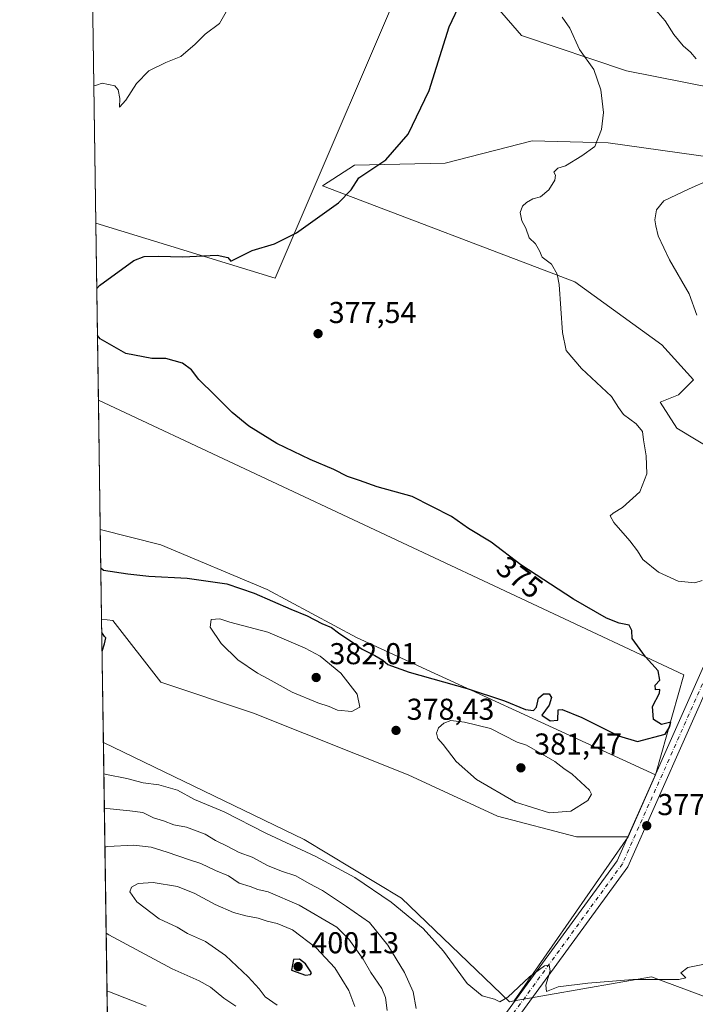
# Model space of a CAD drawing. Units: metres. Extents: x 600929 to 604385, y 4708330 to 4710709.
# Drawn here: x 600929 to 601153, y 4708652 to 4708979 of the extents above; entities that cross this region are included whole.
import ezdxf
from ezdxf.enums import TextEntityAlignment as Align

# ---------------------------------------------------------------- set-up
doc = ezdxf.new("R2010")
doc.units = ezdxf.units.M
doc.header["$MEASUREMENT"] = 0
doc.linetypes.add('DGN Style 4', pattern=[2.6384748266838614, 1.318413404963828, -0.6592067024819142, 0.001648016756204785, -0.6592067024819142])
for name, color, linetype, lineweight in [('Arbolado forestal CxS', 92, 'Continuous', 0), ('Centroide de Edificación ligera', 7, 'Continuous', 0), ('Comarca CxS', 21, 'Continuous', 0), ('Comunidad Autónoma CxS', 142, 'Continuous', 0), ('Cultivos herbáceos CxS', 92, 'Continuous', 0), ('Curva de nivel maestra', 30, 'Continuous', 30), ('Curva de nivel normal', 30, 'Continuous', 0), ('Municipio CxS', 4, 'Continuous', 0), ('Núcleo urbano CxS', 7, 'Continuous', 0), ('Pista no pavimentada Cxs', 111, 'Continuous', 0), ('Pista no pavimentada eje', 91, 'DGN Style 4', 0), ('Provincia CxS', 1, 'Continuous', 0), ('Punto de cota en terreno', 7, 'Continuous', 0), ('Rótulo de curva de nivel directora', 7, 'Continuous', 0), ('Rótulo de punto de cota en terreno', 7, 'Continuous', 0)]:
    doc.layers.add(name, color=color, linetype=linetype, lineweight=lineweight)
doc.styles.add('Style-Arial', font='txt')

# ---------------------------------------------------------------- blocks, each defined once
blk = doc.blocks.new('*U14')
at = {"layer": 'Cultivos herbáceos CxS', "color": 92, "linetype": 'Continuous', "lineweight": 0}
for points in [[(601591.0815000003, 4708478.744700001, 385.7627000000066), (601484.8709000006, 4708559.683700001, 390.5720000000001), (601451.8740999997, 4708582.9681, 387.8062999999966), (601422.6600000003, 4708593.737500001, 386.9524999999995), (601369.1127000004, 4708590.3639, 390.9777000000031), (601356.0992999999, 4708589.5441, 390.4137999999948), (601313.1315000001, 4708600.011499999, 387.239499999996), (601243.8608999997, 4708622.3663, 383.6399999999995), (601189.6333999997, 4708642.596100001, 382.0393999999943), (601138.3515, 4708661.599500001, 379.9446000000025), (601092.8103999998, 4708653.5919, 380.1524000000064), (601130.6037, 4708708.077299999, 378.1021000000038), (601139.7335999999, 4708728.6183, 375.9489000000031), (601149.1248000005, 4708761.839500001, 375.5066999999981), (600954.6915999996, 4708853.116800001, 371.9753000000055), (600953.8404000001, 4708911.843599999, 373.5351999999984), (601013.3931999998, 4708893.6022, 375.7624999999971), (601062.6851000005, 4709008.616599999, 373.7158999999957)], [(601077.7861000003, 4708994.369700001, 375.145399999994), (601095.2209000001, 4708974.180500001, 377.4358999999968), (601130.1228, 4708962.450099999, 381.5861000000005), (601169.2883000001, 4708954.737700001, 385.8920000000071), (601209.5450999998, 4708950.8939, 389.0651000000071), (601245.7406000001, 4708954.3917, 390.2115000000049), (601260.3331000004, 4708945.1143, 389.9902000000002), (601274.4890999999, 4708936.114499999, 390.0285000000004), (601301.9807000002, 4708919.5823, 389.3745999999956), (601343.9534999998, 4708906.273700001, 389.2173999999941)]]:
    blk.add_polyline3d(points, dxfattribs=at)
blk.add_polyline3d([(601202.7456999999, 4708941.611300001, 387.9339000000036), (601176.9062000001, 4708931.1525, 385.6811000000016), (601123.9968999998, 4708938.5352, 380.2537000000011), (601098.7726999996, 4708939.150400001, 377.709600000002), (601069.8570999998, 4708931.767700001, 375.9698999999964), (601039.7111000001, 4708931.1525, 374.3381999999983), (601029.0985000003, 4708924.311600001, 374.1230999999971), (601112.9227999998, 4708892.393300001, 380.553899999999), (601141.8383999999, 4708871.4757, 382.1301999999997), (601152.2971999999, 4708859.786400001, 382.6863000000012), (601147.3754000004, 4708854.864600001, 382.0648999999976), (601141.2231999999, 4708852.403700001, 381.4103000000032), (601146.7602000004, 4708843.7906, 381.186400000006), (601159.0647, 4708836.4079, 381.1168999999936), (601168.2931000004, 4708833.331800001, 381.139599999995), (601183.0585000003, 4708837.0231, 381.5926999999938), (601205.2066000003, 4708854.249399999, 382.8255000000063), (601213.8196999999, 4708869.630000001, 384.2204999999958), (601214.4348999998, 4708889.932499999, 386.2403000000049), (601208.2828000003, 4708909.6196, 387.3102000000072), (601205.8218, 4708930.5373, 388.6198000000004)], close=True, dxfattribs=at)
blk = doc.blocks.new('*U15')
at = {"layer": 'Cultivos herbáceos CxS', "color": 92, "linetype": 'Continuous', "lineweight": 0}
for points in [[(601062.6851000005, 4709008.616599999, 373.7158999999957), (601013.3931999998, 4708893.6022, 375.7624999999971), (600953.8404000001, 4708911.843599999, 373.5351999999984), (600950.4102999996, 4709148.490700001, 367.7443000000058), (600964.0494999997, 4709139.861500001, 368.662599999996), (600986.2553000003, 4709127.5373, 370.0607000000018), (601005.7039000001, 4709106.1743, 371.2743999999948), (601015.2615, 4709078.473099999, 370.7556000000041), (601029.0571, 4709042.4077, 371.1208999999944), (601031.9457, 4709034.856100001, 371.1149000000005)], [(601149.1248000005, 4708761.839500001, 375.5066999999981), (601139.7335999999, 4708728.6183, 375.9489000000031), (601040.4521000005, 4708774.2663, 374.4216000000015), (601010.7818999998, 4708790.243100001, 373.7474999999977), (600975.4057, 4708805.078700001, 372.6585999999952), (600955.3151000004, 4708810.101600001, 372.4285999999993), (600954.6915999996, 4708853.116800001, 371.9753000000055)], [(601092.8103999998, 4708653.5919, 380.1524000000064), (601091.2182999998, 4708653.312100001, 380.0887999999977), (601055.3438999997, 4708687.671499999, 379.0154999999941), (601023.0563000003, 4708707.158700001, 378.4167000000016), (600956.3404000001, 4708739.370100001, 375.8892000000051), (600955.7467999998, 4708780.323799999, 375.8398000000016), (600959.4287, 4708779.973099999, 376.1435999999958), (600975.4049000005, 4708759.4319, 376.1328999999969), (601006.2165000001, 4708749.160900001, 377.9023000000016), (601057.5689000003, 4708728.6193, 378.1826000000001), (601087.2392999995, 4708714.924900001, 379.0960999999952), (601113.4861000003, 4708708.077500001, 379.1956000000064), (601130.6037, 4708708.077299999, 378.1021000000038)]]:
    blk.add_polyline3d(points, close=True, dxfattribs=at)
blk = doc.blocks.new('5PATER')
at = {"layer": 'Núcleo urbano CxS', "linetype": 'Continuous', "lineweight": 0}
h = blk.add_hatch(color=51, dxfattribs=at)
edge = h.paths.add_edge_path()
edge.add_ellipse((0, 0), major_axis=(-0.1095731443231308, -0.1110710700762829), ratio=0.9994222409660322, start_angle=0, end_angle=360)

msp = doc.modelspace()

# ---------------------------------------------------------------- linework, layer by layer
at = {"layer": 'Arbolado forestal CxS', "color": 92, "linetype": 'Continuous', "lineweight": 0, "extrusion": (-0.001649242820970111, 0.1137874374074909, 0.993503748904026), "elevation": 535182.3226593388, "flags": 128}
msp.add_lwpolyline([(-669134.8459247344, -4669004.0188498), (-669134.8459247344, -4669033.994406199)], dxfattribs=at)
at = {"layer": 'Arbolado forestal CxS', "color": 92, "linetype": 'Continuous', "lineweight": 0, "extrusion": (2.485602385201648e-05, -0.001714779167968071, 0.9999985294562104), "elevation": -7683.622146871583, "flags": 128}
msp.add_lwpolyline([(600958.3176770761, 4708596.043926939), (600956.3307712331, 4708733.11732847)], dxfattribs=at)
at = {"layer": 'Arbolado forestal CxS', "color": 92, "linetype": 'Continuous', "lineweight": 0, "extrusion": (0.03872828519106569, 0.08713323323795744, 0.9954435793110824), "elevation": 433942.0959137751, "flags": 128}
msp.add_lwpolyline([(1363172.134203843, -4526251.242625819), (1363172.134203842, -4526228.661128408)], dxfattribs=at)
at = {"layer": 'Arbolado forestal CxS', "color": 92, "linetype": 'Continuous', "lineweight": 0}
for points in [[(601343.9534999998, 4708906.273700001, 389.2173999999941), (601301.9807000002, 4708919.5823, 389.3745999999956), (601274.4890999999, 4708936.114499999, 390.0285000000004), (601260.3331000004, 4708945.1143, 389.9902000000002), (601245.7406000001, 4708954.3917, 390.2115000000049), (601209.5450999998, 4708950.8939, 389.0651000000071), (601169.2883000001, 4708954.737700001, 385.8920000000071), (601130.1228, 4708962.450099999, 381.5861000000005), (601095.2209000001, 4708974.180500001, 377.4358999999968), (601077.7861000003, 4708994.369700001, 375.145399999994)], [(601077.7861000003, 4708994.369700001, 375.145399999994), (601095.2209000001, 4708974.180500001, 377.4358999999968), (601130.1228, 4708962.450099999, 381.5861000000005), (601169.2883000001, 4708954.737700001, 385.8920000000071), (601209.5450999998, 4708950.8939, 389.0651000000071), (601245.7406000001, 4708954.3917, 390.2115000000049), (601260.3331000004, 4708945.1143, 389.9902000000002), (601274.4890999999, 4708936.114499999, 390.0285000000004), (601301.9807000002, 4708919.5823, 389.3745999999956), (601343.9534999998, 4708906.273700001, 389.2173999999941)], [(601168.2931000004, 4708833.331800001, 381.139599999995), (601183.0585000003, 4708837.0231, 381.5926999999938), (601205.2066000003, 4708854.249399999, 382.8255000000063), (601213.8196999999, 4708869.630000001, 384.2204999999958), (601214.4348999998, 4708889.932499999, 386.2403000000049), (601208.2828000003, 4708909.6196, 387.3102000000072), (601205.8218, 4708930.5373, 388.6198000000004), (601202.7456999999, 4708941.611300001, 387.9339000000036), (601176.9062000001, 4708931.1525, 385.6811000000016), (601123.9968999998, 4708938.5352, 380.2537000000011), (601098.7726999996, 4708939.150400001, 377.709600000002), (601069.8570999998, 4708931.767700001, 375.9698999999964), (601039.7111000001, 4708931.1525, 374.3381999999983), (601029.0985000003, 4708924.311600001, 374.1230999999971), (601112.9227999998, 4708892.393300001, 380.553899999999), (601141.8383999999, 4708871.4757, 382.1301999999997), (601152.2971999999, 4708859.786400001, 382.6863000000012), (601147.3754000004, 4708854.864600001, 382.0648999999976), (601141.2231999999, 4708852.403700001, 381.4103000000032), (601146.7602000004, 4708843.7906, 381.186400000006), (601159.0647, 4708836.4079, 381.1168999999936), (601168.2931000004, 4708833.331800001, 381.139599999995)], [(600955.3151000004, 4708810.101600001, 372.4285999999993), (600975.4057, 4708805.078700001, 372.6585999999952), (601010.7818999998, 4708790.243100001, 373.7474999999977), (601040.4521000005, 4708774.2663, 374.4216000000015), (601139.7335999999, 4708728.6183, 375.9489000000031)], [(600955.7467999998, 4708780.323799999, 375.8398000000016), (600959.4287, 4708779.973099999, 376.1435999999958), (600975.4049000005, 4708759.4319, 376.1328999999969), (601006.2165000001, 4708749.160900001, 377.9023000000016), (601057.5689000003, 4708728.6193, 378.1826000000001), (601087.2392999995, 4708714.924900001, 379.0960999999952), (601113.4861000003, 4708708.077500001, 379.1956000000064), (601130.6037, 4708708.077299999, 378.1021000000038)], [(600958.3272000002, 4708602.296900001, 375.6540999999997), (600956.3404000001, 4708739.370100001, 375.8892000000051), (601023.0563000003, 4708707.158700001, 378.4167000000016), (601055.3438999997, 4708687.671499999, 379.0154999999941), (601091.2182999998, 4708653.312100001, 380.0887999999977), (601092.8103999998, 4708653.5919, 380.1524000000064), (601138.3515, 4708661.599500001, 379.9446000000025), (601189.6333999997, 4708642.596100001, 382.0393999999943)], [(600956.3404000001, 4708739.370100001, 375.8892000000051), (601023.0563000003, 4708707.158700001, 378.4167000000016), (601055.3438999997, 4708687.671499999, 379.0154999999941), (601091.2182999998, 4708653.312100001, 380.0887999999977), (601092.8103999998, 4708653.5919, 380.1524000000064)], [(601794.1774000004, 4708357.0482, 381.0828000000038), (601753.0708, 4708374.960100001, 382.2516999999934), (601667.4785000002, 4708423.1369, 383.097299999994), (601591.0815000003, 4708478.744700001, 385.7627000000066), (601484.8709000006, 4708559.683700001, 390.5720000000001), (601451.8740999997, 4708582.9681, 387.8062999999966), (601422.6600000003, 4708593.737500001, 386.9524999999995), (601369.1127000004, 4708590.3639, 390.9777000000031), (601356.0992999999, 4708589.5441, 390.4137999999948), (601313.1315000001, 4708600.011499999, 387.239499999996), (601243.8608999997, 4708622.3663, 383.6399999999995), (601189.6333999997, 4708642.596100001, 382.0393999999943), (601138.3515, 4708661.599500001, 379.9446000000025), (601092.8103999998, 4708653.5919, 380.1524000000064)]]:
    msp.add_polyline3d(points, dxfattribs=at)
for points in [[(601202.7456999999, 4708941.611300001, 387.9339000000036), (601205.8218, 4708930.5373, 388.6198000000004), (601208.2828000003, 4708909.6196, 387.3102000000072), (601214.4348999998, 4708889.932499999, 386.2403000000049), (601213.8196999999, 4708869.630000001, 384.2204999999958), (601205.2066000003, 4708854.249399999, 382.8255000000063), (601183.0585000003, 4708837.0231, 381.5926999999938), (601168.2931000004, 4708833.331800001, 381.139599999995), (601159.0647, 4708836.4079, 381.1168999999936), (601146.7602000004, 4708843.7906, 381.186400000006), (601141.2231999999, 4708852.403700001, 381.4103000000032), (601147.3754000004, 4708854.864600001, 382.0648999999976), (601152.2971999999, 4708859.786400001, 382.6863000000012), (601141.8383999999, 4708871.4757, 382.1301999999997), (601112.9227999998, 4708892.393300001, 380.553899999999), (601029.0985000003, 4708924.311600001, 374.1230999999971), (601039.7111000001, 4708931.1525, 374.3381999999983), (601069.8570999998, 4708931.767700001, 375.9698999999964), (601098.7726999996, 4708939.150400001, 377.709600000002), (601123.9968999998, 4708938.5352, 380.2537000000011), (601176.9062000001, 4708931.1525, 385.6811000000016)], [(601139.7335999999, 4708728.6183, 375.9489000000031), (601130.6037, 4708708.077299999, 378.1021000000038), (601113.4861000003, 4708708.077500001, 379.1956000000064), (601087.2392999995, 4708714.924900001, 379.0960999999952), (601057.5689000003, 4708728.6193, 378.1826000000001), (601006.2165000001, 4708749.160900001, 377.9023000000016), (600975.4049000005, 4708759.4319, 376.1328999999969), (600959.4287, 4708779.973099999, 376.1435999999958), (600955.7467999998, 4708780.323799999, 375.8398000000016), (600955.3151000004, 4708810.101600001, 372.4285999999993), (600975.4057, 4708805.078700001, 372.6585999999952), (601010.7818999998, 4708790.243100001, 373.7474999999977), (601040.4521000005, 4708774.2663, 374.4216000000015)]]:
    msp.add_polyline3d(points, close=True, dxfattribs=at)
at = {"layer": 'Centroide de Edificación ligera', "color": 7, "linetype": 'Continuous', "lineweight": 0}
msp.add_point((601020, 4708665, 402.3074999999953), dxfattribs=at)
at = {"layer": 'Comarca CxS', "color": 21, "linetype": 'Continuous', "lineweight": 0, "flags": 128}
msp.add_lwpolyline([(604384.5600007826, 4708395.269982894), (600962.0600007579, 4708344.769982894), (600928.530000758, 4710658.019982869), (602957.9061058379, 4710687.96798602)], dxfattribs=at)
at = {"layer": 'Comunidad Autónoma CxS', "color": 142, "linetype": 'Continuous', "lineweight": 0, "flags": 128}
msp.add_lwpolyline([(604384.5600007826, 4708395.269982894), (600962.0600007579, 4708344.769982894), (600928.530000758, 4710658.019982869), (602957.9061058379, 4710687.96798602), (603928.4606416483, 4710702.290698418), (604349.9000007838, 4710708.509982869)], close=True, dxfattribs=at)
at = {"layer": 'Cultivos herbáceos CxS', "color": 92, "linetype": 'Continuous', "lineweight": 0, "extrusion": (-0.0003545212725578575, 0.02445816441606955, 0.9997007914911662), "elevation": 115331.7126063886, "flags": 128}
msp.add_lwpolyline([(-669139.2609627522, -4698291.993280313), (-669139.2609627522, -4698528.735974823)], dxfattribs=at)
at = {"layer": 'Cultivos herbáceos CxS', "color": 92, "linetype": 'Continuous', "lineweight": 0, "extrusion": (-0.02821856286531843, 0.02987293611012851, 0.9991553034428514), "elevation": 124084.1886037109, "flags": 128}
msp.add_lwpolyline([(-3670429.829287619, -3007913.627588167), (-3670460.594967157, -3007859.426864097), (-3670575.407029024, -3007909.230304083)], dxfattribs=at)
msp.add_lwpolyline([(-3670429.829287619, -3007913.627588167), (-3670460.594967157, -3007859.426864097), (-3670575.407029024, -3007909.230304083)], dxfattribs=at)
at = {"layer": 'Cultivos herbáceos CxS', "color": 92, "linetype": 'Continuous', "lineweight": 0, "extrusion": (0.0003848228664215627, -0.02654699164688011, 0.9996474924421419), "elevation": -124402.7790724754, "flags": 128}
msp.add_lwpolyline([(669143.5138012405, 4698001.19848792), (669143.5138012405, 4698059.952268932)], dxfattribs=at)
at = {"layer": 'Cultivos herbáceos CxS', "color": 92, "linetype": 'Continuous', "lineweight": 0, "extrusion": (-0.0105159554537167, 0.01628100054920622, 0.9998121542079853), "elevation": 70717.13284018973, "flags": 128}
msp.add_lwpolyline([(-3059677.914884611, -3628748.337872025), (-3059791.717151251, -3628566.13652831), (-3059765.80369791, -3628543.321374493)], dxfattribs=at)
msp.add_lwpolyline([(-3059677.914884611, -3628748.337872025), (-3059791.717151251, -3628566.13652831), (-3059765.80369791, -3628543.321374493)], dxfattribs=at)
at = {"layer": 'Cultivos herbáceos CxS', "color": 92, "linetype": 'Continuous', "lineweight": 0, "extrusion": (-0.000152683922529756, 0.01053533760694415, 0.9999444901338912), "elevation": 49889.55585805515, "flags": 128}
msp.add_lwpolyline([(600955.364961389, 4708545.814046929), (600954.7414921807, 4708588.831634327)], dxfattribs=at)
at = {"layer": 'Cultivos herbáceos CxS', "color": 92, "linetype": 'Continuous', "lineweight": 0, "extrusion": (-1.74800634948498e-05, 0.001205985977050746, 0.9999992726458709), "elevation": 6044.057821536729, "flags": 128}
msp.add_lwpolyline([(600956.3467787601, 4708735.505249852), (600955.7531778964, 4708776.458979632)], dxfattribs=at)
at = {"layer": 'Cultivos herbáceos CxS', "color": 92, "linetype": 'Continuous', "lineweight": 0, "extrusion": (0.03872828519106569, 0.08713323323795744, 0.9954435793110824), "elevation": 433942.0959137751, "flags": 128}
msp.add_lwpolyline([(1363172.134203843, -4526251.242625819), (1363172.134203842, -4526228.661128408)], dxfattribs=at)
at = {"layer": 'Cultivos herbáceos CxS', "color": 92, "linetype": 'Continuous', "lineweight": 0, "extrusion": (0.01761444703363301, 0.02539418871573658, 0.9995223191280769), "elevation": 130540.3261892981, "flags": 128}
msp.add_lwpolyline([(2189792.911142881, -4209638.480017371), (2189792.911142881, -4209572.138506475)], dxfattribs=at)
msp.add_lwpolyline([(2189792.911142881, -4209638.480017371), (2189792.911142881, -4209572.138506475)], dxfattribs=at)
at = {"layer": 'Cultivos herbáceos CxS', "color": 92, "linetype": 'Continuous', "lineweight": 0}
for points in [[(601077.7861000003, 4708994.369700001, 375.145399999994), (601095.2209000001, 4708974.180500001, 377.4358999999968), (601130.1228, 4708962.450099999, 381.5861000000005), (601169.2883000001, 4708954.737700001, 385.8920000000071), (601209.5450999998, 4708950.8939, 389.0651000000071), (601245.7406000001, 4708954.3917, 390.2115000000049), (601260.3331000004, 4708945.1143, 389.9902000000002), (601274.4890999999, 4708936.114499999, 390.0285000000004), (601301.9807000002, 4708919.5823, 389.3745999999956), (601343.9534999998, 4708906.273700001, 389.2173999999941)], [(601168.2931000004, 4708833.331800001, 381.139599999995), (601183.0585000003, 4708837.0231, 381.5926999999938), (601205.2066000003, 4708854.249399999, 382.8255000000063), (601213.8196999999, 4708869.630000001, 384.2204999999958), (601214.4348999998, 4708889.932499999, 386.2403000000049), (601208.2828000003, 4708909.6196, 387.3102000000072), (601205.8218, 4708930.5373, 388.6198000000004), (601202.7456999999, 4708941.611300001, 387.9339000000036), (601176.9062000001, 4708931.1525, 385.6811000000016), (601123.9968999998, 4708938.5352, 380.2537000000011), (601098.7726999996, 4708939.150400001, 377.709600000002), (601069.8570999998, 4708931.767700001, 375.9698999999964), (601039.7111000001, 4708931.1525, 374.3381999999983), (601029.0985000003, 4708924.311600001, 374.1230999999971), (601112.9227999998, 4708892.393300001, 380.553899999999), (601141.8383999999, 4708871.4757, 382.1301999999997), (601152.2971999999, 4708859.786400001, 382.6863000000012), (601147.3754000004, 4708854.864600001, 382.0648999999976), (601141.2231999999, 4708852.403700001, 381.4103000000032), (601146.7602000004, 4708843.7906, 381.186400000006), (601159.0647, 4708836.4079, 381.1168999999936), (601168.2931000004, 4708833.331800001, 381.139599999995)], [(600955.3151000004, 4708810.101600001, 372.4285999999993), (600975.4057, 4708805.078700001, 372.6585999999952), (601010.7818999998, 4708790.243100001, 373.7474999999977), (601040.4521000005, 4708774.2663, 374.4216000000015), (601139.7335999999, 4708728.6183, 375.9489000000031)], [(600955.7467999998, 4708780.323799999, 375.8398000000016), (600959.4287, 4708779.973099999, 376.1435999999958), (600975.4049000005, 4708759.4319, 376.1328999999969), (601006.2165000001, 4708749.160900001, 377.9023000000016), (601057.5689000003, 4708728.6193, 378.1826000000001), (601087.2392999995, 4708714.924900001, 379.0960999999952), (601113.4861000003, 4708708.077500001, 379.1956000000064), (601130.6037, 4708708.077299999, 378.1021000000038)], [(600956.3404000001, 4708739.370100001, 375.8892000000051), (601023.0563000003, 4708707.158700001, 378.4167000000016), (601055.3438999997, 4708687.671499999, 379.0154999999941), (601091.2182999998, 4708653.312100001, 380.0887999999977), (601092.8103999998, 4708653.5919, 380.1524000000064)], [(601794.1774000004, 4708357.0482, 381.0828000000038), (601753.0708, 4708374.960100001, 382.2516999999934), (601667.4785000002, 4708423.1369, 383.097299999994), (601591.0815000003, 4708478.744700001, 385.7627000000066), (601484.8709000006, 4708559.683700001, 390.5720000000001), (601451.8740999997, 4708582.9681, 387.8062999999966), (601422.6600000003, 4708593.737500001, 386.9524999999995), (601369.1127000004, 4708590.3639, 390.9777000000031), (601356.0992999999, 4708589.5441, 390.4137999999948), (601313.1315000001, 4708600.011499999, 387.239499999996), (601243.8608999997, 4708622.3663, 383.6399999999995), (601189.6333999997, 4708642.596100001, 382.0393999999943), (601138.3515, 4708661.599500001, 379.9446000000025), (601092.8103999998, 4708653.5919, 380.1524000000064)]]:
    msp.add_polyline3d(points, dxfattribs=at)
at = {"layer": 'Curva de nivel maestra', "color": 30, "linetype": 'Continuous', "lineweight": 30, "flags": 128}
for points, elevation in [([(600954.1544000005, 4708890.178500001), (600955, 4708891.1501), (600966.4100000003, 4708899.450099999), (600969.8899999997, 4708900.780099999), (600974.5, 4708900.950099999), (600982.7100000001, 4708900.630100001), (600994.1399999997, 4708901.220100001), (600997.7000000002, 4708900.5101), (600998.6900000004, 4708899.290100001), (601005.7300000006, 4708902.800100001), (601013.1299999999, 4708905.020099999), (601020.4699999997, 4708908.670100001), (601034.4000000004, 4708918.590100001), (601038.6200000001, 4708922.920100001), (601041.1900000004, 4708926.920100001), (601050.1100000005, 4708932.920100001), (601057.5300000003, 4708941.4301), (601064.5199999996, 4708955.940099999), (601071.2300000006, 4708977.040100001), (601075.2599999999, 4708985.7301)], 375), ([(600955.4992000004, 4708797.401900001), (600956.3700000001, 4708796.670100001), (600964.4000000004, 4708795.4001), (600971.4600000001, 4708794.6501), (600984.1100000005, 4708793.970100001), (600997.2999999998, 4708792.120100001), (601006.4600000001, 4708789.040100001), (601018.5999999996, 4708783.700099999), (601023.9699999997, 4708781.5001), (601028.8700000001, 4708778.9301), (601032.0599999996, 4708777.5601), (601034.3700000001, 4708775.870100001), (601039.5300000003, 4708772.370100001), (601042.2300000006, 4708770.4001), (601046.4800000006, 4708768.3201), (601049.2000000002, 4708766.720100001), (601050.8399999999, 4708765.350099999), (601057.9000000004, 4708762.7601), (601077.1399999997, 4708757.3301), (601089.5800000001, 4708753.300100001), (601096.5499999998, 4708750.380100001), (601099.2400000002, 4708750.0001), (601100.1500000004, 4708751.1801), (601100.8600000005, 4708754.140100001), (601102.54, 4708755.530099999), (601104.3600000005, 4708755.540100001), (601105.1699999999, 4708754.300100001), (601104.3899999997, 4708751.840100001), (601101.9500000002, 4708748.470100001), (601104.7000000002, 4708746.5801), (601107.2800000003, 4708746.8201), (601107.4299999997, 4708750.2501), (601108.7400000002, 4708750.3301), (601115.29, 4708747.7301), (601127.4600000001, 4708741.6501), (601133.7599999999, 4708739.7601), (601142.8899999997, 4708742.2301), (601144.3200000003, 4708744.540100001), (601144.7599999999, 4708746.1601), (601141.7100000001, 4708745.350099999), (601139.0999999996, 4708747.050100001), (601138.7199999997, 4708751.3101), (601141.0300000003, 4708755.8201), (601141.1399999997, 4708756.9801), (601139.7300000006, 4708756.880100001), (601139.6399999997, 4708758.450099999), (601141.0999999996, 4708760.090100001), (601140.5599999996, 4708763.1601), (601136.3799999999, 4708767.880100001), (601131.9400000004, 4708774.0001), (601131.8899999997, 4708776.590100001), (601130.9800000006, 4708778.420100001), (601127.6600000003, 4708779.030099999), (601123.4199999999, 4708780.6501), (601112.4800000006, 4708787.0001), (601094.9500000002, 4708798.460100001), (601085.1200000001, 4708805.960100001), (601077.5700000003, 4708810.420100001), (601071.9800000006, 4708814.4901), (601058.9400000004, 4708821.090100001), (601047.25, 4708824.3301), (601041.4500000002, 4708826.390100001), (601037.4500000002, 4708827.700099999), (601032.8300000001, 4708830.020099999), (601024.9699999997, 4708833.360099999), (601013.9000000004, 4708838.7301), (601004.6200000001, 4708844.440099999), (600999.0999999996, 4708848.960100001), (600993.4000000004, 4708854.7401), (600988.04, 4708859.9001), (600985.6299999999, 4708863.120100001), (600982.5599999996, 4708865.380100001), (600977.0599999996, 4708866.9101), (600972.4600000001, 4708866.960100001), (600963.75, 4708868.630100001), (600955.2599999999, 4708873.470100001), (600954.3808000004, 4708874.5637)], 375.0000000000001), ([(600955.9008999999, 4708769.686600001), (600956.7300000006, 4708772.120100001), (600957.1200000001, 4708774.210100001), (600956.6900000004, 4708774.630100001), (600955.8110999997, 4708775.887900001)], 375), ([(601023.4500000002, 4708662.190099999), (601025.1699999999, 4708662.370100001), (601025.4500000002, 4708662.920100001), (601023.4500000002, 4708665.940099999), (601021.4500000002, 4708667.5101), (601019.4500000002, 4708667.390100001), (601018.79, 4708663.7601), (601023.4500000002, 4708662.190099999)], 400)]:
    msp.add_lwpolyline(points, dxfattribs=dict(at, elevation=elevation))
at = {"layer": 'Curva de nivel normal', "color": 30, "linetype": 'Continuous', "lineweight": 0, "flags": 128}
for points, elevation in [([(601153.2199999997, 4708966.4301), (601151.3300000001, 4708968.6801), (601148.9400000004, 4708970.780099999), (601145.8200000003, 4708974.540100001), (601142.8899999997, 4708979.090100001), (601137.4800000006, 4708985.290100001)], 385.0000000000001), ([(600953.1793000001, 4708957.452299999), (600954.04, 4708957.7301), (600955.8799999999, 4708958.390100001), (600960.0800000001, 4708957.4901), (600961.2699999996, 4708956.190099999), (600961.8399999999, 4708953.210100001), (600961.7100000001, 4708950.360099999), (600963.79, 4708952.7501), (600967.3799999999, 4708958.2401), (600971.4699999997, 4708962.440099999), (600977.1100000005, 4708965.2401), (600982.0599999996, 4708967.2501), (600986.8600000005, 4708971.2501), (600990.1299999999, 4708974.630100001), (600994.8799999999, 4708978.210100001), (600997.5300000003, 4708982.870100001)], 370), ([(601155.2599999999, 4708793.210100001), (601152.7599999999, 4708792.420100001), (601147.2800000003, 4708792.9901), (601140.7199999997, 4708796.0101), (601135.5599999996, 4708800.220100001), (601133.7699999996, 4708803.0801), (601131.2199999997, 4708806.4101), (601125.8399999999, 4708812.520099999), (601124.6600000003, 4708814.640100001), (601125.6799999997, 4708815.610099999), (601128.7100000001, 4708817.450099999), (601134.4600000001, 4708822.610099999), (601136.7999999998, 4708828.610099999), (601136.5700000003, 4708834.610099999), (601135.7000000002, 4708839.940099999), (601135.3700000001, 4708842.6801), (601133.2400000002, 4708845.220100001), (601129.0599999996, 4708848.350099999), (601127.4600000001, 4708850.620100001), (601125.0999999996, 4708854.3101), (601115.0999999996, 4708863.550100001), (601110.0099999999, 4708869.5801), (601108.8399999999, 4708875.520099999), (601107.6699999999, 4708891.5001), (601107, 4708894.9801), (601105.1299999999, 4708898.2301), (601102.0599999996, 4708900.600099999), (601101.2300000006, 4708902.7301), (601099.8499999996, 4708905.0101), (601097.7599999999, 4708907.030099999), (601096.6200000001, 4708910.220100001), (601095.3399999999, 4708912.620100001), (601094.79, 4708915.460100001), (601095.5, 4708917.460100001), (601096.8700000001, 4708918.6801), (601099.0099999999, 4708919.9001), (601101.5300000003, 4708920.6501), (601104.29, 4708922.880100001), (601106.2699999996, 4708926.140100001), (601106.4600000001, 4708927.770099999), (601105.9000000004, 4708928.800100001), (601107.2599999999, 4708930.170100001), (601109.7699999996, 4708930.9001), (601115.2699999996, 4708934.170100001), (601119.5599999996, 4708937.370100001), (601121.8300000001, 4708942.920100001), (601122.4299999997, 4708948.5601), (601121.5300000003, 4708956.140100001), (601119.1799999997, 4708962.9001), (601114.4900000002, 4708969.4801), (601111.3099999996, 4708976.5801), (601108.7599999999, 4708980.290100001)], 380), ([(601153.4500000002, 4708881.300100001), (601150.9400000004, 4708888.450099999), (601144.3200000003, 4708899.7301), (601140.5599999996, 4708907.6801), (601139.8099999996, 4708910.9301), (601139.4400000004, 4708913.020099999), (601140.04, 4708916.3201), (601142.5099999999, 4708919.2501), (601150.8899999997, 4708923.3201), (601164, 4708929.0101)], 385.0000000000001), ([(600995.0199999996, 4708780.5101), (600992.0899999999, 4708780.2501), (600991.8399999999, 4708777.670100001), (600995.4400000004, 4708772.2601), (601001, 4708766.840100001), (601007.5300000003, 4708762.380100001), (601011.0899999999, 4708760.600099999), (601018.9800000006, 4708756.1601), (601027.5499999998, 4708752.550100001), (601031.3399999999, 4708751.380100001), (601034.1200000001, 4708750.200099999), (601038.8799999999, 4708749.710100001), (601041.5199999996, 4708751.120100001), (601040.6600000003, 4708755.4101), (601035.2000000002, 4708762.450099999), (601028.3399999999, 4708768.120100001), (601023.3399999999, 4708770.7301), (601010.9299999997, 4708776.100099999), (600998.3499999996, 4708779.350099999), (600995.0199999996, 4708780.5101)], 380), ([(601071.79, 4708746.710100001), (601069.4400000004, 4708745.870100001), (601067.6600000003, 4708744.2501), (601066.9800000006, 4708742.540100001), (601067.4299999997, 4708740.7301), (601069.2100000001, 4708738.7301), (601073.54, 4708733.0601), (601080.2699999996, 4708727.0801), (601093.1699999999, 4708719.640100001), (601104.4800000006, 4708716.0601), (601111.5599999996, 4708716.5601), (601117.29, 4708720.1601), (601118.5099999999, 4708722.210100001), (601117.79, 4708723.530099999), (601112.0099999999, 4708728.880100001), (601109.29, 4708730.800100001), (601106.3200000003, 4708733.100099999), (601096.9100000003, 4708738.5701), (601093.8099999996, 4708739.550100001), (601084.8600000005, 4708744.050100001), (601076.2800000003, 4708746.1801), (601071.79, 4708746.710100001)], 380), ([(600956.4911000002, 4708728.972200001), (600957.3600000005, 4708728.780099999), (600964.1399999997, 4708727.4901), (600969.4900000002, 4708725.9901), (600974.79, 4708725.3301), (600980.9600000001, 4708723.5801), (600986.54, 4708720.5101), (600996.4199999999, 4708716.380100001), (601010.29, 4708709.300100001), (601026.8600000005, 4708701.5101), (601039.7999999998, 4708694.550100001), (601051.9699999997, 4708686.390100001), (601062.5800000001, 4708677.670100001), (601069.2999999998, 4708670.170100001), (601077.1799999997, 4708659.380100001), (601082.0999999996, 4708655.3101), (601086.2800000003, 4708654.1601), (601088, 4708653.3201), (601090.7199999997, 4708654.8301), (601097.9000000004, 4708661.610099999), (601102.8099999996, 4708665.220100001), (601104.4400000004, 4708665.5101), (601104.7400000002, 4708663.630100001), (601103.2699999996, 4708658.8201), (601103.5199999996, 4708656.7301), (601107.3399999999, 4708658.2301), (601117.2000000002, 4708659.5101), (601132.2100000001, 4708660.7501), (601147.5199999996, 4708660.6601), (601149.7999999998, 4708661.2301), (601148.0999999996, 4708662.890100001), (601150.4299999997, 4708664.6501), (601160.4199999999, 4708666.6501)], 380), ([(601060.2300000006, 4708651.090100001), (601059.2199999997, 4708656.600099999), (601056.3600000005, 4708663.0001), (601050.8600000005, 4708672.1501), (601044.6900000004, 4708679.6601), (601037.0999999996, 4708684.960100001), (601029.1200000001, 4708690.3101), (601024.7100000001, 4708692.5701), (601020.2599999999, 4708695.120100001), (601015.4400000004, 4708696.630100001), (601010.8200000003, 4708698.520099999), (601005.7100000001, 4708701.3101), (601001.4299999997, 4708702.890100001), (600997.4699999997, 4708705.0001), (600993.6200000001, 4708706.890100001), (600990.1299999999, 4708708.970100001), (600983.9400000004, 4708711.340100001), (600979.75, 4708712.120100001), (600976.29, 4708713.350099999), (600972.9299999997, 4708714.440099999), (600969.3799999999, 4708716.1601), (600965.1299999999, 4708716.770099999), (600957.5199999996, 4708717.440099999), (600956.6590999998, 4708717.3814)], 385), ([(601050.5999999996, 4708650.4001), (601050.04, 4708654.6801), (601048.8099999996, 4708657.670100001), (601045.1699999999, 4708663.040100001), (601042.5999999996, 4708667.460100001), (601037.9100000003, 4708674.100099999), (601033.8399999999, 4708678.140100001), (601021.3899999997, 4708685.360099999), (601011.0700000003, 4708689.8301), (601007.6399999997, 4708690.540100001), (601005.04, 4708691.540100001), (601001.4100000003, 4708692.7501), (600997.9400000004, 4708695.0801), (600993.5999999996, 4708696.920100001), (600988.7400000002, 4708699.200099999), (600984.9000000004, 4708700.4101), (600977.4600000001, 4708702.950099999), (600972.2000000002, 4708704.640100001), (600966.4600000001, 4708705.280099999), (600957.7100000001, 4708704.840100001), (600956.8435000004, 4708704.6613)], 390), ([(600972.9000000004, 4708692.960100001), (600967.9000000004, 4708692.640100001), (600965.6900000004, 4708691.3201), (600965.1600000003, 4708689.780099999), (600967.4800000006, 4708686.540100001), (600974.9100000003, 4708680.850099999), (600980.79, 4708678.090100001), (600984.2800000003, 4708676.020099999), (600990.2100000001, 4708673.300100001), (600996.8600000005, 4708668.710100001), (601004.4299999997, 4708661.600099999), (601008.0499999998, 4708657.5701), (601010.1200000001, 4708654.9801), (601014.0199999996, 4708652.220100001)], 395), ([(601039.8099999996, 4708651.7601), (601037.8099999996, 4708657.110099999), (601033.1900000004, 4708664.5801), (601027.0099999999, 4708671.200099999), (601019.1799999997, 4708677.220100001), (601014.0800000001, 4708679.3101), (601010.7300000006, 4708680.090100001), (601007.7400000002, 4708681.110099999), (601003.6200000001, 4708681.860099999), (600999.5899999999, 4708682.950099999), (600993.4600000001, 4708685.600099999), (600986.7599999999, 4708689.2601), (600980.9000000004, 4708691.5801), (600972.9000000004, 4708692.960100001)], 395), ([(600957.2577000001, 4708676.080800001), (600958.1299999999, 4708675.5701), (600979.2100000001, 4708664.300100001), (600988.1500000004, 4708660.3101), (600991.9600000001, 4708658.1501), (600996.3300000001, 4708654.520099999), (601000.3399999999, 4708651.870100001)], 390), ([(600957.5361000003, 4708656.873199999), (600958.4100000003, 4708656.5801), (600970.54, 4708651.8201)], 385)]:
    msp.add_lwpolyline(points, dxfattribs=dict(at, elevation=elevation))
at = {"layer": 'Municipio CxS', "color": 4, "linetype": 'Continuous', "lineweight": 0, "flags": 128}
msp.add_lwpolyline([(604384.5600007826, 4708395.269982894), (600962.0600007579, 4708344.769982894), (600928.530000758, 4710658.019982869), (602957.9061058379, 4710687.96798602)], dxfattribs=at)
at = {"layer": 'Pista no pavimentada Cxs', "color": 111, "linetype": 'Continuous', "lineweight": 0}
for points in [[(601039.6053999999, 4708345.914200001, 372.1468000000023), (601039.7988999998, 4708365.7149, 372.7958000000072), (601072.6042999999, 4708549.2927, 376.6738000000041), (601086.3863000004, 4708644.450300001, 381.1309000000037), (601126.9987000005, 4708700.137900001, 378.2320000000037), (601155.7045, 4708764.597899999, 376.1888000000035), (601171.8403000003, 4708815.081300001, 379.9553000000014), (601174.8322999999, 4708858.8617, 385.7511999999988), (601167.6656999999, 4708883.1187, 389.071299999996), (601168.8507000003, 4708900.597100001, 390.3393000000069), (601185.5970999999, 4708914.455700001, 390.4719000000041), (601209.4956999999, 4708929.6635, 388.859500000006), (601221.0195000004, 4708952.549900001, 390.4906999999948), (601239.6835000003, 4708999.387900001, 396.1652999999933), (601251.5214999998, 4709059.5759, 397.3439000000071), (601259.4294999996, 4709104.0579, 395.3150000000023), (601248.1860999997, 4709243.0557, 387.0573000000004), (601266.7094999999, 4709516.307499999, 387.2694999999949), (601299.1919, 4709725.1009, 384.1775999999954), (601300.3671000004, 4709744.7191, 383.8273000000045)], [(601264.8108000001, 4709429.157099999, 385.8205000000016), (601252.1971000005, 4709243.081900001, 387.3052000000025), (601263.4581000004, 4709103.8661, 396.6693999999989), (601255.4533000002, 4709058.8397, 400.5975999999937), (601243.5367000002, 4708998.251900001, 397.7978000000003), (601224.6706999998, 4708950.9069, 390.8217000000004), (601212.5727000004, 4708926.8803, 388.300900000002), (601187.9550999999, 4708911.2149, 389.2124999999942), (601172.7253000002, 4708898.611300001, 388.7290000000066), (601171.7050999999, 4708883.563899999, 387.510500000004), (601178.8718999998, 4708859.3059, 385.6080999999977), (601175.7978999997, 4708814.325099999, 379.7039999999979), (601159.4477000004, 4708763.1711, 376.3224000000046), (601130.4802999999, 4708698.123299999, 378.3000000000029), (601090.2027000004, 4708642.894900001, 381.1938999999985), (601086.676, 4708618.544500001, 380.912599999996)], [(601086.3863000004, 4708644.450300001, 381.1309000000037), (601126.9987000005, 4708700.137900001, 378.2320000000037), (601155.7045, 4708764.597899999, 376.1888000000035), (601171.8403000003, 4708815.081300001, 379.9553000000014), (601174.8322999999, 4708858.8617, 385.7511999999988), (601167.6656999999, 4708883.1187, 389.071299999996), (601168.8507000003, 4708900.597100001, 390.3393000000069), (601185.5970999999, 4708914.455700001, 390.4719000000041), (601209.4956999999, 4708929.6635, 388.859500000006), (601221.0195000004, 4708952.549900001, 390.4906999999948), (601239.6835000003, 4708999.387900001, 396.1652999999933)], [(601243.5367000002, 4708998.251900001, 397.7978000000003), (601224.6706999998, 4708950.9069, 390.8217000000004), (601212.5727000004, 4708926.8803, 388.300900000002), (601187.9550999999, 4708911.2149, 389.2124999999942), (601172.7253000002, 4708898.611300001, 388.7290000000066), (601171.7050999999, 4708883.563899999, 387.510500000004), (601178.8718999998, 4708859.3059, 385.6080999999977), (601175.7978999997, 4708814.325099999, 379.7039999999979), (601159.4477000004, 4708763.1711, 376.3224000000046), (601130.4802999999, 4708698.123299999, 378.3000000000029), (601090.2027000004, 4708642.894900001, 381.1938999999985)]]:
    msp.add_polyline3d(points, dxfattribs=at)
at = {"layer": 'Pista no pavimentada eje', "color": 91, "linetype": 'DGN Style 4', "lineweight": 0}
msp.add_polyline3d([(601245.4367000004, 4709018.2753, 396.1741000000038), (601241.6101000002, 4708998.819900001, 396.4955999999947), (601222.8450999996, 4708951.7283, 390.248900000006), (601211.0340999998, 4708928.2719, 388.5504999999976), (601186.7758999999, 4708912.835700001, 389.3877000000066), (601170.7878999999, 4708899.604699999, 389.3984000000055), (601169.6851000005, 4708883.341499999, 388.2574000000022), (601176.8520999998, 4708859.083900001, 385.1595999999991), (601173.8191000001, 4708814.7031, 379.8579000000027), (601157.5761000002, 4708763.884500001, 376.3139999999985), (601128.7395000001, 4708699.130700001, 378.2513000000035), (601088.2937000003, 4708643.6731, 381.0455999999977)], dxfattribs=at)
at = {"layer": 'Provincia CxS', "color": 1, "linetype": 'Continuous', "lineweight": 0, "flags": 128}
msp.add_lwpolyline([(604384.5600007826, 4708395.269982894), (600962.0600007579, 4708344.769982894), (600928.530000758, 4710658.019982869), (602957.9061058379, 4710687.96798602), (603928.4606416483, 4710702.290698418), (604349.9000007838, 4710708.509982869)], close=True, dxfattribs=at)

# ---------------------------------------------------------------- block references
at = {"layer": 'Cultivos herbáceos CxS', "color": 92, "linetype": 'Continuous', "lineweight": 0}
for name in ['*U14', '*U15']:
    msp.add_blockref(name, (0, 0), dxfattribs=at)
at = {"layer": 'Punto de cota en terreno', "color": 7, "linetype": 'Continuous', "lineweight": 0, "xscale": 10, "yscale": 10, "zscale": 10}
for p in [(601027.6399999997, 4708875.17, 377.5399999999936), (601027, 4708761, 382.0099999999948), (601053.5300000003, 4708743.42, 378.429999999993), (601095, 4708731, 381.4700000000012), (601136.7999999998, 4708711.77, 377.320000000007), (601021, 4708665, 400.1300000000047)]:
    msp.add_blockref('5PATER', p, dxfattribs=at)

# ---------------------------------------------------------------- texts
at = {"layer": 'Rótulo de curva de nivel directora', "color": 7, "linetype": 'Continuous', "lineweight": 0, "style": 'Style-Arial'}
msp.add_text('375', height=7.000000000000002, rotation=322.6574231831276, dxfattribs=at).set_placement((601094.6417999952, 4708794.256039218), align=Align.MIDDLE_CENTER)
at = {"layer": 'Rótulo de punto de cota en terreno', "color": 7, "linetype": 'Continuous', "lineweight": 0, "style": 'Style-Arial'}
for s, p in [('377,54', (601031.1677999999, 4708878.697799999)), ('382,01', (601031.4096999997, 4708765.409700001)), ('378,43', (601057.0577999996, 4708746.947799999)), ('381,47', (601099.4096999997, 4708735.409700001)), ('377,32', (601140.3278000001, 4708715.297800001)), ('400,13', (601025.4096999997, 4708669.409700001))]:
    msp.add_text(s, height=7.000000000000002, dxfattribs=at).set_placement(p)

doc.saveas('drawing.dxf')
